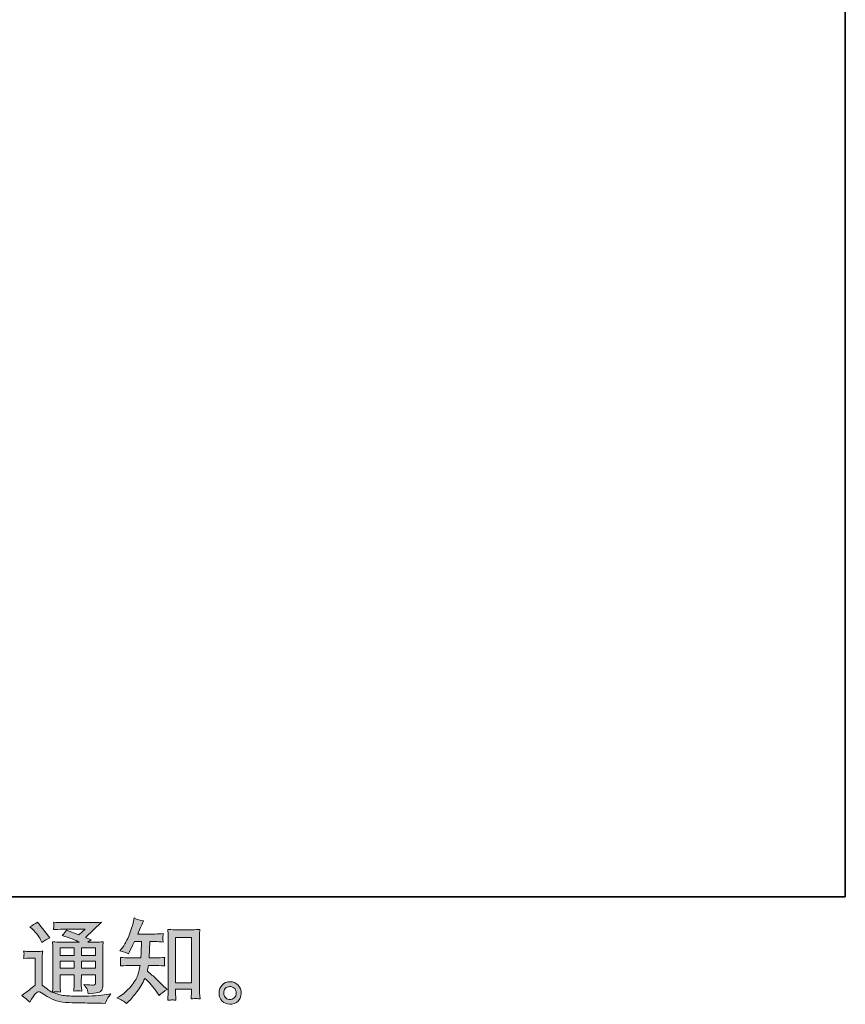
# Model space of a CAD drawing. Units: inches. Extents: x -288 to 497, y -101 to 458.
# Drawn here: x 320 to 497, y -101 to 110 of the extents above; entities that cross this region are included whole.
import ezdxf

# ---------------------------------------------------------------- set-up
doc = ezdxf.new("R2010")
doc.units = ezdxf.units.IN
doc.header["$MEASUREMENT"] = 0
doc.layers.add('图层 1', color=7, linetype='Continuous')

msp = doc.modelspace()

# ---------------------------------------------------------------- hatches: boundary and pattern name
at = {"layer": '图层 1'}
h = msp.add_hatch(color=7, dxfattribs=at)
h.dxf.hatch_style = 2
h.paths.add_polyline_path([(328.91, -88.9), (331.9, -88.9), (331.9, -90.51), (328.91, -90.51)])
h.paths.add_polyline_path([(328.91, -91.74), (331.9, -91.74), (331.9, -93.25), (328.91, -93.25)])
h.paths.add_polyline_path([(333.44, -91.74), (336.49, -91.74), (336.49, -93.25), (333.44, -93.25)])
h.paths.add_polyline_path([(333.44, -88.9), (336.49, -88.9), (336.49, -90.51), (333.44, -90.51)])
edge = h.paths.add_edge_path()
edge.add_spline(control_points=[(323.02, -84.91), (323.16, -85.06), (323.43, -85.36), (323.84, -85.83), (324.24, -86.3), (324.54, -86.74), (324.73, -87.14), (324.73, -87.14), (325.01, -87.71), (325.01, -87.71), (325.53, -87.33), (326.09, -87), (326.69, -86.73), (326.69, -86.73), (324.03, -83.37), (324.03, -83.37), (323.51, -83.76), (322.97, -84.1), (322.41, -84.39), (322.41, -84.39), (323.02, -84.91), (323.02, -84.91)], knot_values=[0, 0, 0, 0, 1, 1, 1, 2, 2, 2, 3, 3, 3, 4, 4, 4, 5, 5, 5, 6, 6, 6, 7, 7, 7, 7], degree=3, periodic=0)
edge = h.paths.add_edge_path()
edge.add_spline(control_points=[(322.41, -100.49), (322.94, -99.59), (323.36, -98.98), (323.66, -98.67), (323.92, -98.4), (324.14, -98.26), (324.33, -98.27), (324.52, -98.27), (324.85, -98.44), (325.32, -98.77), (325.78, -99.09), (326.36, -99.43), (327.05, -99.79), (327.74, -100.15), (328.52, -100.38), (329.4, -100.49), (330.27, -100.59), (331.2, -100.65), (332.19, -100.66), (332.19, -100.66), (334.2, -100.68), (334.2, -100.68), (335.79, -100.71), (336.97, -100.73), (337.75, -100.74), (337.75, -100.74), (338.57, -100.76), (338.57, -100.76), (338.81, -100.16), (338.99, -99.76), (339.12, -99.55), (339.25, -99.35), (339.46, -99.09), (339.75, -98.75), (339.75, -98.75), (338.87, -98.88), (338.87, -98.88), (337.49, -99.11), (335.63, -99.22), (333.3, -99.22), (331.82, -99.23), (330.66, -99.19), (329.83, -99.1), (329.01, -99.01), (328.17, -98.75), (327.31, -98.34), (327.76, -98.29), (328.04, -98.26), (328.13, -98.27), (328.22, -98.27), (328.51, -98.3), (329.01, -98.34), (329.01, -98.34), (328.93, -97.32), (328.93, -97.32), (328.91, -97.18), (328.91, -96.81), (328.91, -96.21), (328.91, -96.21), (328.91, -94.63), (328.91, -94.63), (328.91, -94.63), (331.9, -94.63), (331.9, -94.63), (331.9, -94.63), (331.9, -96.31), (331.9, -96.31), (331.9, -96.66), (331.9, -96.94), (331.88, -97.17), (331.87, -97.4), (331.84, -97.72), (331.8, -98.12), (332.38, -98.04), (332.95, -98.04), (333.52, -98.12), (333.52, -98.12), (333.45, -97.3), (333.45, -97.3), (333.43, -97.21), (333.42, -97.03), (333.41, -96.76), (333.41, -96.5), (333.41, -96.35), (333.43, -96.31), (333.43, -96.31), (333.45, -94.63), (333.45, -94.63), (333.45, -94.63), (336.49, -94.63), (336.49, -94.63), (336.49, -94.63), (336.49, -96.17), (336.49, -96.17), (336.49, -96.43), (336.45, -96.6), (336.39, -96.68), (336.32, -96.77), (336.18, -96.82), (335.96, -96.83), (335.71, -96.86), (335.06, -96.81), (334, -96.7), (334, -96.7), (334.59, -97.6), (334.59, -97.6), (334.69, -97.75), (334.81, -98.13), (334.92, -98.73), (336.71, -98.6), (337.68, -98.34), (337.8, -97.97), (337.94, -97.59), (338.01, -97.29), (338.02, -97.07), (338.02, -97.07), (338.02, -89.93), (338.02, -89.93), (338.02, -89.57), (338.03, -89.22), (338.04, -88.84), (338.05, -88.47), (338.08, -88.04), (338.12, -87.58), (337.56, -87.64), (337.01, -87.67), (336.49, -87.67), (336.49, -87.67), (334.81, -87.67), (334.81, -87.67), (334.81, -87.67), (335.53, -87.19), (335.53, -87.19), (335.53, -87.19), (334.3, -86.66), (334.3, -86.66), (334.3, -86.66), (337.75, -83.38), (337.75, -83.38), (336.97, -83.45), (336.18, -83.48), (335.37, -83.48), (335.37, -83.48), (329.67, -83.48), (329.67, -83.48), (328.87, -83.48), (328.15, -83.45), (327.49, -83.38), (327.54, -83.83), (327.56, -84.08), (327.55, -84.16), (327.55, -84.24), (327.54, -84.34), (327.53, -84.46), (327.53, -84.58), (327.51, -84.76), (327.49, -84.98), (328.81, -84.9), (329.5, -84.86), (329.55, -84.86), (329.55, -84.86), (334.23, -84.86), (334.23, -84.86), (334.23, -84.86), (332.88, -86.08), (332.88, -86.08), (332.88, -86.08), (330.25, -85.08), (330.25, -85.08), (329.99, -85.49), (329.69, -85.88), (329.34, -86.25), (330.92, -86.72), (332.17, -87.19), (333.07, -87.67), (333.07, -87.67), (329.14, -87.67), (329.14, -87.67), (328.53, -87.67), (327.9, -87.64), (327.25, -87.58), (327.25, -87.58), (327.31, -88.63), (327.31, -88.63), (327.35, -89.41), (327.37, -89.81), (327.37, -89.84), (327.37, -89.84), (327.37, -96.4), (327.37, -96.4), (327.37, -96.85), (327.36, -97.2), (327.35, -97.43), (327.34, -97.67), (327.31, -97.99), (327.27, -98.41), (326.53, -98.02), (325.8, -97.5), (325.08, -96.87), (325.08, -96.87), (325.08, -90.95), (325.08, -90.95), (325.08, -90.74), (325.08, -90.54), (325.09, -90.36), (325.09, -90.18), (325.13, -89.91), (325.18, -89.57), (324.79, -89.64), (324.46, -89.68), (324.17, -89.68), (324.17, -89.68), (322.25, -89.68), (322.25, -89.68), (321.89, -89.68), (321.51, -89.65), (321.1, -89.58), (321.1, -89.58), (321.18, -90.13), (321.18, -90.13), (321.18, -90.17), (321.17, -90.25), (321.17, -90.38), (321.16, -90.51), (321.15, -90.62), (321.15, -90.71), (321.14, -90.81), (321.13, -90.95), (321.1, -91.16), (321.1, -91.16), (321.77, -91.1), (321.77, -91.1), (322.08, -91.07), (322.25, -91.06), (322.29, -91.06), (322.29, -91.06), (323.54, -91.06), (323.54, -91.06), (323.54, -91.06), (323.54, -96.85), (323.54, -96.85), (322.68, -97.58), (321.95, -98.16), (321.36, -98.59), (321.36, -98.59), (320.69, -99.08), (320.69, -99.08), (321.34, -99.52), (321.92, -99.99), (322.41, -100.49)], knot_values=[0, 0, 0, 0, 0.352778, 0.352778, 0.352778, 0.705556, 0.705556, 0.705556, 1.058333, 1.058333, 1.058333, 1.411111, 1.411111, 1.411111, 1.763889, 1.763889, 1.763889, 2.116667, 2.116667, 2.116667, 2.469444, 2.469444, 2.469444, 2.822222, 2.822222, 2.822222, 3.175, 3.175, 3.175, 3.527778, 3.527778, 3.527778, 3.880556, 3.880556, 3.880556, 4.233333, 4.233333, 4.233333, 4.586111, 4.586111, 4.586111, 4.938889, 4.938889, 4.938889, 5.291667, 5.291667, 5.291667, 5.644444, 5.644444, 5.644444, 5.997222, 5.997222, 5.997222, 6.35, 6.35, 6.35, 6.702778, 6.702778, 6.702778, 7.055556, 7.055556, 7.055556, 7.408333, 7.408333, 7.408333, 7.761111, 7.761111, 7.761111, 8.113889, 8.113889, 8.113889, 8.466667, 8.466667, 8.466667, 8.819444, 8.819444, 8.819444, 9.172222, 9.172222, 9.172222, 9.525, 9.525, 9.525, 9.877778, 9.877778, 9.877778, 10.230556, 10.230556, 10.230556, 10.583333, 10.583333, 10.583333, 10.936111, 10.936111, 10.936111, 11.288889, 11.288889, 11.288889, 11.641667, 11.641667, 11.641667, 11.994444, 11.994444, 11.994444, 12.347222, 12.347222, 12.347222, 12.7, 12.7, 12.7, 13.052778, 13.052778, 13.052778, 13.405556, 13.405556, 13.405556, 13.758333, 13.758333, 13.758333, 14.111111, 14.111111, 14.111111, 14.463889, 14.463889, 14.463889, 14.816667, 14.816667, 14.816667, 15.169444, 15.169444, 15.169444, 15.522222, 15.522222, 15.522222, 15.875, 15.875, 15.875, 16.227778, 16.227778, 16.227778, 16.580556, 16.580556, 16.580556, 16.933333, 16.933333, 16.933333, 17.286111, 17.286111, 17.286111, 17.638889, 17.638889, 17.638889, 17.991667, 17.991667, 17.991667, 18.344444, 18.344444, 18.344444, 18.697222, 18.697222, 18.697222, 19.05, 19.05, 19.05, 19.402778, 19.402778, 19.402778, 19.755556, 19.755556, 19.755556, 20.108333, 20.108333, 20.108333, 20.461111, 20.461111, 20.461111, 20.813889, 20.813889, 20.813889, 21.166667, 21.166667, 21.166667, 21.519444, 21.519444, 21.519444, 21.872222, 21.872222, 21.872222, 22.225, 22.225, 22.225, 22.577778, 22.577778, 22.577778, 22.930556, 22.930556, 22.930556, 23.283333, 23.283333, 23.283333, 23.636111, 23.636111, 23.636111, 23.988889, 23.988889, 23.988889, 24.341667, 24.341667, 24.341667, 24.694444, 24.694444, 24.694444, 25.047222, 25.047222, 25.047222, 25.4, 25.4, 25.4, 25.752778, 25.752778, 25.752778, 26.105556, 26.105556, 26.105556, 26.458333, 26.458333, 26.458333, 26.811111, 26.811111, 26.811111, 27.163889, 27.163889, 27.163889, 27.516667, 27.516667, 27.516667, 27.869444, 27.869444, 27.869444, 28.222222, 28.222222, 28.222222, 28.575, 28.575, 28.575, 28.927778, 28.927778, 28.927778, 29.280556, 29.280556, 29.280556, 29.280556], degree=3, periodic=0)
edge.add_line((322.41, -100.49), (322.41, -100.49))
h = msp.add_hatch(color=7, dxfattribs=at)
h.dxf.hatch_style = 2
h.paths.add_polyline_path([(353.58, -86.65), (356.97, -86.65), (356.97, -96.36), (353.58, -96.36)])
edge = h.paths.add_edge_path()
edge.add_spline(control_points=[(343.09, -100.79), (343.09, -100.79), (343.46, -100.43), (343.46, -100.43), (344.07, -99.85), (344.69, -99.13), (345.33, -98.27), (345.97, -97.42), (346.54, -96.48), (347.03, -95.43), (347.98, -96.27), (348.83, -97.24), (349.59, -98.36), (349.59, -98.36), (350.08, -99.11), (350.08, -99.11), (350.57, -98.61), (351.14, -98.17), (351.78, -97.8), (351.78, -97.8), (350.68, -96.72), (350.68, -96.72), (350.68, -96.72), (349.43, -95.49), (349.43, -95.49), (348.87, -94.97), (348.25, -94.43), (347.56, -93.87), (347.64, -93.51), (347.71, -93.1), (347.77, -92.64), (347.77, -92.64), (349.43, -92.64), (349.43, -92.64), (349.62, -92.64), (350.23, -92.67), (351.29, -92.74), (351.22, -92.28), (351.19, -91.99), (351.2, -91.89), (351.2, -91.78), (351.21, -91.66), (351.22, -91.53), (351.22, -91.4), (351.25, -91.2), (351.29, -90.93), (350.63, -90.99), (349.99, -91.03), (349.39, -91.03), (349.39, -91.03), (347.93, -91.03), (347.93, -91.03), (347.93, -91.03), (348.09, -87.54), (348.09, -87.54), (348.09, -87.54), (349.26, -87.54), (349.26, -87.54), (349.78, -87.54), (350.34, -87.57), (350.94, -87.63), (350.94, -87.63), (350.9, -87.09), (350.9, -87.09), (350.87, -86.91), (350.86, -86.78), (350.87, -86.73), (350.87, -86.67), (350.88, -86.58), (350.89, -86.44), (350.89, -86.29), (350.92, -86.09), (350.96, -85.83), (350.35, -85.89), (349.78, -85.92), (349.26, -85.92), (349.26, -85.92), (345.51, -85.92), (345.51, -85.92), (345.73, -85.38), (346.01, -84.73), (346.35, -83.99), (346.35, -83.99), (346.74, -83.13), (346.74, -83.13), (346.07, -83.03), (345.41, -82.81), (344.75, -82.49), (344.75, -82.49), (344.61, -83.21), (344.61, -83.21), (344.49, -83.78), (344.21, -84.69), (343.75, -85.95), (343.29, -87.2), (342.72, -88.25), (342.03, -89.08), (342.03, -89.08), (341.66, -89.53), (341.66, -89.53), (342.35, -89.69), (342.96, -89.9), (343.5, -90.17), (343.5, -90.17), (343.71, -89.72), (343.71, -89.72), (343.71, -89.72), (344.41, -88.4), (344.41, -88.4), (344.41, -88.4), (344.84, -87.54), (344.84, -87.54), (344.84, -87.54), (346.33, -87.54), (346.33, -87.54), (346.33, -87.54), (346.25, -89.99), (346.25, -89.99), (346.24, -90.07), (346.21, -90.41), (346.17, -91.03), (346.17, -91.03), (343.69, -91.03), (343.69, -91.03), (343.08, -91.03), (342.44, -90.99), (341.78, -90.93), (341.82, -91.43), (341.84, -91.73), (341.84, -91.82), (341.85, -91.92), (341.85, -92.04), (341.84, -92.18), (341.82, -92.32), (341.8, -92.51), (341.78, -92.74), (342.83, -92.67), (343.47, -92.64), (343.69, -92.64), (343.69, -92.64), (346, -92.64), (346, -92.64), (345.87, -93.34), (345.7, -94.04), (345.49, -94.73), (345.28, -95.42), (344.79, -96.23), (344, -97.16), (343.22, -98.09), (342.42, -98.79), (341.6, -99.26), (341.6, -99.26), (341.06, -99.57), (341.06, -99.57), (341.9, -99.94), (342.58, -100.34), (343.09, -100.79)], knot_values=[0, 0, 0, 0, 0.352778, 0.352778, 0.352778, 0.705556, 0.705556, 0.705556, 1.058333, 1.058333, 1.058333, 1.411111, 1.411111, 1.411111, 1.763889, 1.763889, 1.763889, 2.116667, 2.116667, 2.116667, 2.469444, 2.469444, 2.469444, 2.822222, 2.822222, 2.822222, 3.175, 3.175, 3.175, 3.527778, 3.527778, 3.527778, 3.880556, 3.880556, 3.880556, 4.233333, 4.233333, 4.233333, 4.586111, 4.586111, 4.586111, 4.938889, 4.938889, 4.938889, 5.291667, 5.291667, 5.291667, 5.644444, 5.644444, 5.644444, 5.997222, 5.997222, 5.997222, 6.35, 6.35, 6.35, 6.702778, 6.702778, 6.702778, 7.055556, 7.055556, 7.055556, 7.408333, 7.408333, 7.408333, 7.761111, 7.761111, 7.761111, 8.113889, 8.113889, 8.113889, 8.466667, 8.466667, 8.466667, 8.819444, 8.819444, 8.819444, 9.172222, 9.172222, 9.172222, 9.525, 9.525, 9.525, 9.877778, 9.877778, 9.877778, 10.230556, 10.230556, 10.230556, 10.583333, 10.583333, 10.583333, 10.936111, 10.936111, 10.936111, 11.288889, 11.288889, 11.288889, 11.641667, 11.641667, 11.641667, 11.994444, 11.994444, 11.994444, 12.347222, 12.347222, 12.347222, 12.7, 12.7, 12.7, 13.052778, 13.052778, 13.052778, 13.405556, 13.405556, 13.405556, 13.758333, 13.758333, 13.758333, 14.111111, 14.111111, 14.111111, 14.463889, 14.463889, 14.463889, 14.816667, 14.816667, 14.816667, 15.169444, 15.169444, 15.169444, 15.522222, 15.522222, 15.522222, 15.875, 15.875, 15.875, 16.227778, 16.227778, 16.227778, 16.580556, 16.580556, 16.580556, 16.933333, 16.933333, 16.933333, 17.286111, 17.286111, 17.286111, 17.638889, 17.638889, 17.638889, 17.991667, 17.991667, 17.991667, 18.344444, 18.344444, 18.344444, 18.344444], degree=3, periodic=0)
edge.add_line((343.09, -100.79), (343.09, -100.79))
edge = h.paths.add_edge_path()
edge.add_spline(control_points=[(352.8, -100.02), (352.89, -100.01), (353.17, -100.04), (353.64, -100.09), (353.64, -100.09), (353.62, -99.44), (353.62, -99.44), (353.62, -99.44), (353.58, -98.82), (353.58, -98.82), (353.58, -98.82), (353.58, -97.75), (353.58, -97.75), (353.58, -97.75), (356.97, -97.75), (356.97, -97.75), (356.97, -97.75), (356.97, -98.92), (356.97, -98.92), (356.97, -98.98), (356.96, -99.09), (356.95, -99.26), (356.93, -99.42), (356.93, -99.6), (356.93, -99.8), (357.45, -99.76), (357.77, -99.73), (357.89, -99.72), (358.01, -99.72), (358.32, -99.74), (358.83, -99.8), (358.83, -99.8), (358.75, -98.49), (358.75, -98.49), (358.72, -98.1), (358.71, -97.67), (358.71, -97.19), (358.71, -97.19), (358.71, -87.07), (358.71, -87.07), (358.71, -86.67), (358.71, -86.34), (358.72, -86.07), (358.72, -85.81), (358.76, -85.43), (358.81, -84.94), (357.76, -85), (357.15, -85.04), (357, -85.04), (357, -85.04), (353.7, -85.04), (353.7, -85.04), (353.47, -85.04), (352.89, -85), (351.95, -84.94), (351.95, -84.94), (352.02, -85.99), (352.02, -85.99), (352.04, -86.16), (352.04, -86.52), (352.04, -87.07), (352.04, -87.07), (352.04, -97.43), (352.04, -97.43), (352.04, -97.8), (352.03, -98.18), (352.01, -98.59), (351.98, -99), (351.95, -99.5), (351.93, -100.09), (352.42, -100.05), (352.71, -100.02), (352.8, -100.02)], knot_values=[0, 0, 0, 0, 0.352778, 0.352778, 0.352778, 0.705556, 0.705556, 0.705556, 1.058333, 1.058333, 1.058333, 1.411111, 1.411111, 1.411111, 1.763889, 1.763889, 1.763889, 2.116667, 2.116667, 2.116667, 2.469444, 2.469444, 2.469444, 2.822222, 2.822222, 2.822222, 3.175, 3.175, 3.175, 3.527778, 3.527778, 3.527778, 3.880556, 3.880556, 3.880556, 4.233333, 4.233333, 4.233333, 4.586111, 4.586111, 4.586111, 4.938889, 4.938889, 4.938889, 5.291667, 5.291667, 5.291667, 5.644444, 5.644444, 5.644444, 5.997222, 5.997222, 5.997222, 6.35, 6.35, 6.35, 6.702778, 6.702778, 6.702778, 7.055556, 7.055556, 7.055556, 7.408333, 7.408333, 7.408333, 7.761111, 7.761111, 7.761111, 8.113889, 8.113889, 8.113889, 8.466667, 8.466667, 8.466667, 8.466667], degree=3, periodic=0)
edge.add_line((352.8, -100.02), (352.8, -100.02))
h = msp.add_hatch(color=7, dxfattribs=at)
h.dxf.hatch_style = 2
edge = h.paths.add_edge_path()
edge.add_spline(control_points=[(364.35, -99.61), (364.08, -99.4), (363.94, -99.07), (363.91, -98.63), (363.87, -98.17), (363.98, -97.82), (364.23, -97.56), (364.49, -97.31), (364.79, -97.18), (365.15, -97.17), (365.51, -97.15), (365.83, -97.26), (366.12, -97.48), (366.41, -97.71), (366.55, -98.06), (366.56, -98.53), (366.56, -99), (366.42, -99.35), (366.13, -99.59), (365.83, -99.83), (365.52, -99.95), (365.18, -99.94), (364.9, -99.94), (364.62, -99.83), (364.35, -99.61)], knot_values=[0, 0, 0, 0, 0.352778, 0.352778, 0.352778, 0.705556, 0.705556, 0.705556, 1.058333, 1.058333, 1.058333, 1.411111, 1.411111, 1.411111, 1.763889, 1.763889, 1.763889, 2.116667, 2.116667, 2.116667, 2.469444, 2.469444, 2.469444, 2.822222, 2.822222, 2.822222, 2.822222], degree=3, periodic=0)
edge.add_line((364.35, -99.61), (364.35, -99.61))
edge = h.paths.add_edge_path()
edge.add_spline(control_points=[(366.97, -96.87), (366.5, -96.38), (365.93, -96.13), (365.25, -96.14), (364.56, -96.14), (364, -96.38), (363.55, -96.83), (363.1, -97.29), (362.88, -97.87), (362.9, -98.57), (362.91, -99.27), (363.12, -99.83), (363.55, -100.26), (363.97, -100.68), (364.52, -100.91), (365.2, -100.94), (365.84, -100.96), (366.4, -100.77), (366.88, -100.37), (367.36, -99.97), (367.62, -99.38), (367.64, -98.61), (367.66, -97.95), (367.43, -97.37), (366.97, -96.87)], knot_values=[0, 0, 0, 0, 0.352778, 0.352778, 0.352778, 0.705556, 0.705556, 0.705556, 1.058333, 1.058333, 1.058333, 1.411111, 1.411111, 1.411111, 1.763889, 1.763889, 1.763889, 2.116667, 2.116667, 2.116667, 2.469444, 2.469444, 2.469444, 2.822222, 2.822222, 2.822222, 2.822222], degree=3, periodic=0)
edge.add_line((366.97, -96.87), (366.97, -96.87))

# ---------------------------------------------------------------- linework, layer by layer
at = {"layer": '图层 1', "color": 7, "lineweight": 35}
msp.add_lwpolyline([(496.86, -77.99), (-285.75, -77.99), (-285.75, 428.93), (496.86, 428.93), (496.86, -77.99)], dxfattribs=at)
at = {"layer": '图层 1', "color": 7, "lineweight": 0}
for points in [[(353.58, -86.65), (356.97, -86.65), (356.97, -96.36), (353.58, -96.36), (353.58, -86.65)], [(328.91, -88.9), (331.9, -88.9), (331.9, -90.51), (328.91, -90.51), (328.91, -88.9)], [(333.44, -88.9), (336.49, -88.9), (336.49, -90.51), (333.44, -90.51), (333.44, -88.9)], [(328.91, -91.74), (331.9, -91.74), (331.9, -93.25), (328.91, -93.25), (328.91, -91.74)], [(333.44, -91.74), (336.49, -91.74), (336.49, -93.25), (333.44, -93.25), (333.44, -91.74)]]:
    msp.add_lwpolyline(points, dxfattribs=at)
for points, knots in [([(322.41, -100.49), (322.94, -99.59), (323.36, -98.98), (323.66, -98.67), (323.92, -98.4), (324.14, -98.26), (324.33, -98.27), (324.52, -98.27), (324.85, -98.44), (325.32, -98.77), (325.78, -99.09), (326.36, -99.43), (327.05, -99.79), (327.74, -100.15), (328.52, -100.38), (329.4, -100.49), (330.27, -100.59), (331.2, -100.65), (332.19, -100.66), (332.19, -100.66), (334.2, -100.68), (334.2, -100.68), (335.79, -100.71), (336.97, -100.73), (337.75, -100.74), (337.75, -100.74), (338.57, -100.76), (338.57, -100.76), (338.81, -100.16), (338.99, -99.76), (339.12, -99.55), (339.25, -99.35), (339.46, -99.09), (339.75, -98.75), (339.75, -98.75), (338.87, -98.88), (338.87, -98.88), (337.49, -99.11), (335.63, -99.22), (333.3, -99.22), (331.82, -99.23), (330.66, -99.19), (329.83, -99.1), (329.01, -99.01), (328.17, -98.75), (327.31, -98.34), (327.76, -98.29), (328.04, -98.26), (328.13, -98.27), (328.22, -98.27), (328.51, -98.3), (329.01, -98.34), (329.01, -98.34), (328.93, -97.32), (328.93, -97.32), (328.91, -97.18), (328.91, -96.81), (328.91, -96.21), (328.91, -96.21), (328.91, -94.63), (328.91, -94.63), (328.91, -94.63), (331.9, -94.63), (331.9, -94.63), (331.9, -94.63), (331.9, -96.31), (331.9, -96.31), (331.9, -96.66), (331.9, -96.94), (331.88, -97.17), (331.87, -97.4), (331.84, -97.72), (331.8, -98.12), (332.38, -98.04), (332.95, -98.04), (333.52, -98.12), (333.52, -98.12), (333.45, -97.3), (333.45, -97.3), (333.43, -97.21), (333.42, -97.03), (333.41, -96.76), (333.41, -96.5), (333.41, -96.35), (333.43, -96.31), (333.43, -96.31), (333.45, -94.63), (333.45, -94.63), (333.45, -94.63), (336.49, -94.63), (336.49, -94.63), (336.49, -94.63), (336.49, -96.17), (336.49, -96.17), (336.49, -96.43), (336.45, -96.6), (336.39, -96.68), (336.32, -96.77), (336.18, -96.82), (335.96, -96.83), (335.71, -96.86), (335.06, -96.81), (334, -96.7), (334, -96.7), (334.59, -97.6), (334.59, -97.6), (334.69, -97.75), (334.81, -98.13), (334.92, -98.73), (336.71, -98.6), (337.68, -98.34), (337.8, -97.97), (337.94, -97.59), (338.01, -97.29), (338.02, -97.07), (338.02, -97.07), (338.02, -89.93), (338.02, -89.93), (338.02, -89.57), (338.03, -89.22), (338.04, -88.84), (338.05, -88.47), (338.08, -88.04), (338.12, -87.58), (337.56, -87.64), (337.01, -87.67), (336.49, -87.67), (336.49, -87.67), (334.81, -87.67), (334.81, -87.67), (334.81, -87.67), (335.53, -87.19), (335.53, -87.19), (335.53, -87.19), (334.3, -86.66), (334.3, -86.66), (334.3, -86.66), (337.75, -83.38), (337.75, -83.38), (336.97, -83.45), (336.18, -83.48), (335.37, -83.48), (335.37, -83.48), (329.67, -83.48), (329.67, -83.48), (328.87, -83.48), (328.15, -83.45), (327.49, -83.38), (327.54, -83.83), (327.56, -84.08), (327.55, -84.16), (327.55, -84.24), (327.54, -84.34), (327.53, -84.46), (327.53, -84.58), (327.51, -84.76), (327.49, -84.98), (328.81, -84.9), (329.5, -84.86), (329.55, -84.86), (329.55, -84.86), (334.23, -84.86), (334.23, -84.86), (334.23, -84.86), (332.88, -86.08), (332.88, -86.08), (332.88, -86.08), (330.25, -85.08), (330.25, -85.08), (329.99, -85.49), (329.69, -85.88), (329.34, -86.25), (330.92, -86.72), (332.17, -87.19), (333.07, -87.67), (333.07, -87.67), (329.14, -87.67), (329.14, -87.67), (328.53, -87.67), (327.9, -87.64), (327.25, -87.58), (327.25, -87.58), (327.31, -88.63), (327.31, -88.63), (327.35, -89.41), (327.37, -89.81), (327.37, -89.84), (327.37, -89.84), (327.37, -96.4), (327.37, -96.4), (327.37, -96.85), (327.36, -97.2), (327.35, -97.43), (327.34, -97.67), (327.31, -97.99), (327.27, -98.41), (326.53, -98.02), (325.8, -97.5), (325.08, -96.87), (325.08, -96.87), (325.08, -90.95), (325.08, -90.95), (325.08, -90.74), (325.08, -90.54), (325.09, -90.36), (325.09, -90.18), (325.13, -89.91), (325.18, -89.57), (324.79, -89.64), (324.46, -89.68), (324.17, -89.68), (324.17, -89.68), (322.25, -89.68), (322.25, -89.68), (321.89, -89.68), (321.51, -89.65), (321.1, -89.58), (321.1, -89.58), (321.18, -90.13), (321.18, -90.13), (321.18, -90.17), (321.17, -90.25), (321.17, -90.38), (321.16, -90.51), (321.15, -90.62), (321.15, -90.71), (321.14, -90.81), (321.13, -90.95), (321.1, -91.16), (321.1, -91.16), (321.77, -91.1), (321.77, -91.1), (322.08, -91.07), (322.25, -91.06), (322.29, -91.06), (322.29, -91.06), (323.54, -91.06), (323.54, -91.06), (323.54, -91.06), (323.54, -96.85), (323.54, -96.85), (322.68, -97.58), (321.95, -98.16), (321.36, -98.59), (321.36, -98.59), (320.69, -99.08), (320.69, -99.08), (321.34, -99.52), (321.92, -99.99), (322.41, -100.49)], [0, 0, 0, 0, 1, 1, 1, 2, 2, 2, 3, 3, 3, 4, 4, 4, 5, 5, 5, 6, 6, 6, 7, 7, 7, 8, 8, 8, 9, 9, 9, 10, 10, 10, 11, 11, 11, 12, 12, 12, 13, 13, 13, 14, 14, 14, 15, 15, 15, 16, 16, 16, 17, 17, 17, 18, 18, 18, 19, 19, 19, 20, 20, 20, 21, 21, 21, 22, 22, 22, 23, 23, 23, 24, 24, 24, 25, 25, 25, 26, 26, 26, 27, 27, 27, 28, 28, 28, 29, 29, 29, 30, 30, 30, 31, 31, 31, 32, 32, 32, 33, 33, 33, 34, 34, 34, 35, 35, 35, 36, 36, 36, 37, 37, 37, 38, 38, 38, 39, 39, 39, 40, 40, 40, 41, 41, 41, 42, 42, 42, 43, 43, 43, 44, 44, 44, 45, 45, 45, 46, 46, 46, 47, 47, 47, 48, 48, 48, 49, 49, 49, 50, 50, 50, 51, 51, 51, 52, 52, 52, 53, 53, 53, 54, 54, 54, 55, 55, 55, 56, 56, 56, 57, 57, 57, 58, 58, 58, 59, 59, 59, 60, 60, 60, 61, 61, 61, 62, 62, 62, 63, 63, 63, 64, 64, 64, 65, 65, 65, 66, 66, 66, 67, 67, 67, 68, 68, 68, 69, 69, 69, 70, 70, 70, 71, 71, 71, 72, 72, 72, 73, 73, 73, 74, 74, 74, 75, 75, 75, 76, 76, 76, 77, 77, 77, 78, 78, 78, 79, 79, 79, 80, 80, 80, 81, 81, 81, 82, 82, 82, 83, 83, 83, 83]), ([(323.02, -84.91), (323.16, -85.06), (323.43, -85.36), (323.84, -85.83), (324.24, -86.3), (324.54, -86.74), (324.73, -87.14), (324.73, -87.14), (325.01, -87.71), (325.01, -87.71), (325.53, -87.33), (326.09, -87), (326.69, -86.73), (326.69, -86.73), (324.03, -83.37), (324.03, -83.37), (323.51, -83.76), (322.97, -84.1), (322.41, -84.39), (322.41, -84.39), (323.02, -84.91), (323.02, -84.91)], [0, 0, 0, 0, 1, 1, 1, 2, 2, 2, 3, 3, 3, 4, 4, 4, 5, 5, 5, 6, 6, 6, 7, 7, 7, 7]), ([(343.09, -100.79), (343.09, -100.79), (343.46, -100.43), (343.46, -100.43), (344.07, -99.85), (344.69, -99.13), (345.33, -98.27), (345.97, -97.42), (346.54, -96.48), (347.03, -95.43), (347.98, -96.27), (348.83, -97.24), (349.59, -98.36), (349.59, -98.36), (350.08, -99.11), (350.08, -99.11), (350.57, -98.61), (351.14, -98.17), (351.78, -97.8), (351.78, -97.8), (350.68, -96.72), (350.68, -96.72), (350.68, -96.72), (349.43, -95.49), (349.43, -95.49), (348.87, -94.97), (348.25, -94.43), (347.56, -93.87), (347.64, -93.51), (347.71, -93.1), (347.77, -92.64), (347.77, -92.64), (349.43, -92.64), (349.43, -92.64), (349.62, -92.64), (350.23, -92.67), (351.29, -92.74), (351.22, -92.28), (351.19, -91.99), (351.2, -91.89), (351.2, -91.78), (351.21, -91.66), (351.22, -91.53), (351.22, -91.4), (351.25, -91.2), (351.29, -90.93), (350.63, -90.99), (349.99, -91.03), (349.39, -91.03), (349.39, -91.03), (347.93, -91.03), (347.93, -91.03), (347.93, -91.03), (348.09, -87.54), (348.09, -87.54), (348.09, -87.54), (349.26, -87.54), (349.26, -87.54), (349.78, -87.54), (350.34, -87.57), (350.94, -87.63), (350.94, -87.63), (350.9, -87.09), (350.9, -87.09), (350.87, -86.91), (350.86, -86.78), (350.87, -86.73), (350.87, -86.67), (350.88, -86.58), (350.89, -86.44), (350.89, -86.29), (350.92, -86.09), (350.96, -85.83), (350.35, -85.89), (349.78, -85.92), (349.26, -85.92), (349.26, -85.92), (345.51, -85.92), (345.51, -85.92), (345.73, -85.38), (346.01, -84.73), (346.35, -83.99), (346.35, -83.99), (346.74, -83.13), (346.74, -83.13), (346.07, -83.03), (345.41, -82.81), (344.75, -82.49), (344.75, -82.49), (344.61, -83.21), (344.61, -83.21), (344.49, -83.78), (344.21, -84.69), (343.75, -85.95), (343.29, -87.2), (342.72, -88.25), (342.03, -89.08), (342.03, -89.08), (341.66, -89.53), (341.66, -89.53), (342.35, -89.69), (342.96, -89.9), (343.5, -90.17), (343.5, -90.17), (343.71, -89.72), (343.71, -89.72), (343.71, -89.72), (344.41, -88.4), (344.41, -88.4), (344.41, -88.4), (344.84, -87.54), (344.84, -87.54), (344.84, -87.54), (346.33, -87.54), (346.33, -87.54), (346.33, -87.54), (346.25, -89.99), (346.25, -89.99), (346.24, -90.07), (346.21, -90.41), (346.17, -91.03), (346.17, -91.03), (343.69, -91.03), (343.69, -91.03), (343.08, -91.03), (342.44, -90.99), (341.78, -90.93), (341.82, -91.43), (341.84, -91.73), (341.84, -91.82), (341.85, -91.92), (341.85, -92.04), (341.84, -92.18), (341.82, -92.32), (341.8, -92.51), (341.78, -92.74), (342.83, -92.67), (343.47, -92.64), (343.69, -92.64), (343.69, -92.64), (346, -92.64), (346, -92.64), (345.87, -93.34), (345.7, -94.04), (345.49, -94.73), (345.28, -95.42), (344.79, -96.23), (344, -97.16), (343.22, -98.09), (342.42, -98.79), (341.6, -99.26), (341.6, -99.26), (341.06, -99.57), (341.06, -99.57), (341.9, -99.94), (342.58, -100.34), (343.09, -100.79)], [0, 0, 0, 0, 1, 1, 1, 2, 2, 2, 3, 3, 3, 4, 4, 4, 5, 5, 5, 6, 6, 6, 7, 7, 7, 8, 8, 8, 9, 9, 9, 10, 10, 10, 11, 11, 11, 12, 12, 12, 13, 13, 13, 14, 14, 14, 15, 15, 15, 16, 16, 16, 17, 17, 17, 18, 18, 18, 19, 19, 19, 20, 20, 20, 21, 21, 21, 22, 22, 22, 23, 23, 23, 24, 24, 24, 25, 25, 25, 26, 26, 26, 27, 27, 27, 28, 28, 28, 29, 29, 29, 30, 30, 30, 31, 31, 31, 32, 32, 32, 33, 33, 33, 34, 34, 34, 35, 35, 35, 36, 36, 36, 37, 37, 37, 38, 38, 38, 39, 39, 39, 40, 40, 40, 41, 41, 41, 42, 42, 42, 43, 43, 43, 44, 44, 44, 45, 45, 45, 46, 46, 46, 47, 47, 47, 48, 48, 48, 49, 49, 49, 50, 50, 50, 51, 51, 51, 52, 52, 52, 52]), ([(352.8, -100.02), (352.89, -100.01), (353.17, -100.04), (353.64, -100.09), (353.64, -100.09), (353.62, -99.44), (353.62, -99.44), (353.62, -99.44), (353.58, -98.82), (353.58, -98.82), (353.58, -98.82), (353.58, -97.75), (353.58, -97.75), (353.58, -97.75), (356.97, -97.75), (356.97, -97.75), (356.97, -97.75), (356.97, -98.92), (356.97, -98.92), (356.97, -98.98), (356.96, -99.09), (356.95, -99.26), (356.93, -99.42), (356.93, -99.6), (356.93, -99.8), (357.45, -99.76), (357.77, -99.73), (357.89, -99.72), (358.01, -99.72), (358.32, -99.74), (358.83, -99.8), (358.83, -99.8), (358.75, -98.49), (358.75, -98.49), (358.72, -98.1), (358.71, -97.67), (358.71, -97.19), (358.71, -97.19), (358.71, -87.07), (358.71, -87.07), (358.71, -86.67), (358.71, -86.34), (358.72, -86.07), (358.72, -85.81), (358.76, -85.43), (358.81, -84.94), (357.76, -85), (357.15, -85.04), (357, -85.04), (357, -85.04), (353.7, -85.04), (353.7, -85.04), (353.47, -85.04), (352.89, -85), (351.95, -84.94), (351.95, -84.94), (352.02, -85.99), (352.02, -85.99), (352.04, -86.16), (352.04, -86.52), (352.04, -87.07), (352.04, -87.07), (352.04, -97.43), (352.04, -97.43), (352.04, -97.8), (352.03, -98.18), (352.01, -98.59), (351.98, -99), (351.95, -99.5), (351.93, -100.09), (352.42, -100.05), (352.71, -100.02), (352.8, -100.02)], [0, 0, 0, 0, 1, 1, 1, 2, 2, 2, 3, 3, 3, 4, 4, 4, 5, 5, 5, 6, 6, 6, 7, 7, 7, 8, 8, 8, 9, 9, 9, 10, 10, 10, 11, 11, 11, 12, 12, 12, 13, 13, 13, 14, 14, 14, 15, 15, 15, 16, 16, 16, 17, 17, 17, 18, 18, 18, 19, 19, 19, 20, 20, 20, 21, 21, 21, 22, 22, 22, 23, 23, 23, 24, 24, 24, 24]), ([(366.97, -96.87), (366.5, -96.38), (365.93, -96.13), (365.25, -96.14), (364.56, -96.14), (364, -96.38), (363.55, -96.83), (363.1, -97.29), (362.88, -97.87), (362.9, -98.57), (362.91, -99.27), (363.12, -99.83), (363.55, -100.26), (363.97, -100.68), (364.52, -100.91), (365.2, -100.94), (365.84, -100.96), (366.4, -100.77), (366.88, -100.37), (367.36, -99.97), (367.62, -99.38), (367.64, -98.61), (367.66, -97.95), (367.43, -97.37), (366.97, -96.87)], [0, 0, 0, 0, 1, 1, 1, 2, 2, 2, 3, 3, 3, 4, 4, 4, 5, 5, 5, 6, 6, 6, 7, 7, 7, 8, 8, 8, 8]), ([(364.35, -99.61), (364.08, -99.4), (363.94, -99.07), (363.91, -98.63), (363.87, -98.17), (363.98, -97.82), (364.23, -97.56), (364.49, -97.31), (364.79, -97.18), (365.15, -97.17), (365.51, -97.15), (365.83, -97.26), (366.12, -97.48), (366.41, -97.71), (366.55, -98.06), (366.56, -98.53), (366.56, -99), (366.42, -99.35), (366.13, -99.59), (365.83, -99.83), (365.52, -99.95), (365.18, -99.94), (364.9, -99.94), (364.62, -99.83), (364.35, -99.61)], [0, 0, 0, 0, 1, 1, 1, 2, 2, 2, 3, 3, 3, 4, 4, 4, 5, 5, 5, 6, 6, 6, 7, 7, 7, 8, 8, 8, 8])]:
    msp.add_open_spline(points, degree=3, knots=knots, dxfattribs=at)

doc.saveas('drawing.dxf')
